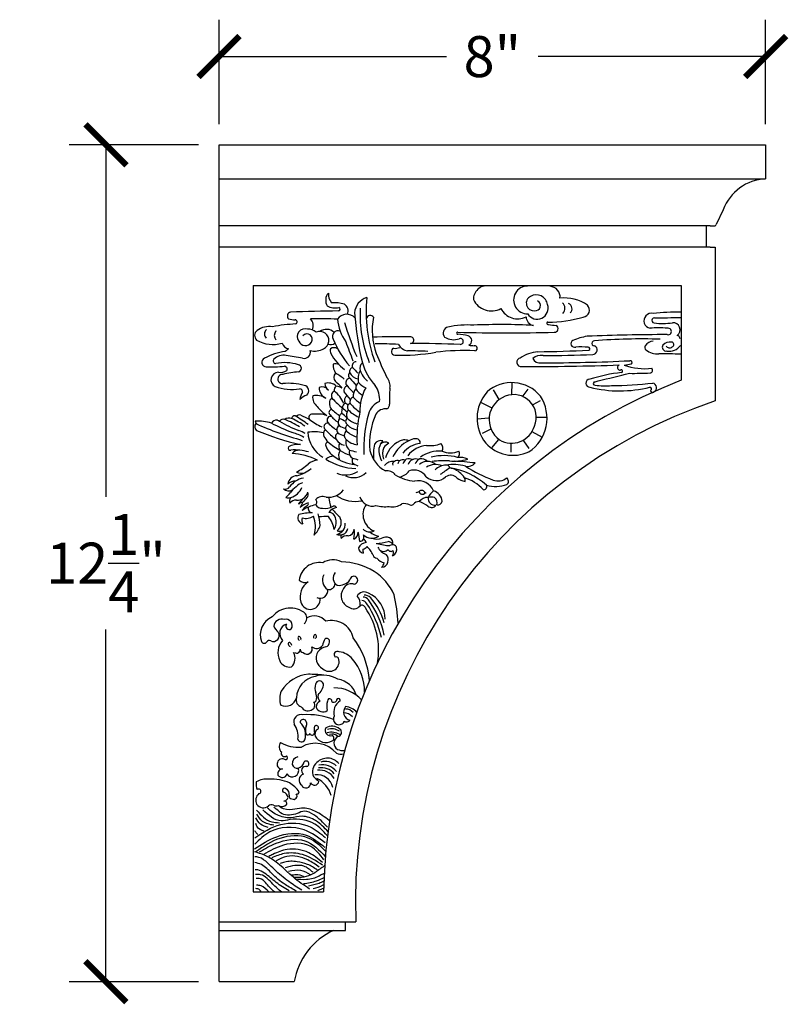
# Model space of a CAD drawing. Units: inches. Extents: x -0.4 to 20, y -0.8 to 24.5.
# Drawn here: x -0.4 to 10.8, y 10 to 24.4 of the extents above; entities that cross this region are included whole.
import ezdxf

# ---------------------------------------------------------------- set-up
doc = ezdxf.new("R2010")
doc.units = ezdxf.units.IN
doc.header["$MEASUREMENT"] = 0
doc.dimstyles.new('OWP Standard', dxfattribs={"dimscale": 3, "dimtxt": 0.2, "dimasz": 0.2, "dimexe": 0.18, "dimexo": 0.1, "dimgap": 0.09, "dimtad": 0, "dimtih": 1, "dimtoh": 1, "dimdec": 4, "dimzin": 0, "dimdsep": 46, "dimlunit": 5, "dimtxsty": 'Standard', "dimblk": 'ARCHTICK', "dimcen": 0.09, "dimadec": 0, "dimazin": 0, "dimtfac": 1, "dimtdec": 4, "dimtofl": 0, "dimtmove": 0, "dimatfit": 3, "dimfxl": 0.18, "dimtolj": 1, "dimtzin": 0, "dimarcsym": 0})

# ---------------------------------------------------------------- blocks, each defined once
blk = doc.blocks.new('_ArchTick')
at = {"color": 0, "const_width": 0.15}
blk.add_lwpolyline([(-0.5, -0.5), (0.5, 0.5)], dxfattribs=at)
blk = doc.blocks.new('*D5')
at = {"color": 0, "lineweight": -2, "transparency": 16777216}
for p, q in [((2.512, 22.836), (2.512, 24.366)), ((10.512, 22.836), (10.512, 24.366)), ((2.512, 23.826), (5.842, 23.826)), ((10.512, 23.826), (7.182, 23.826))]:
    blk.add_line(p, q, dxfattribs=at)
at = {"layer": 'Defpoints', "color": 0, "transparency": 16777216}
for p in [(10.512, 23.826), (2.512, 22.536), (10.512, 22.536)]:
    blk.add_point(p, dxfattribs=at)
at = {"color": 0, "lineweight": -2, "transparency": 16777216, "xscale": 0.6000000000000001, "yscale": 0.6000000000000001, "zscale": 0.6000000000000001, "rotation": 180}
blk.add_blockref('_ArchTick', (2.512, 23.826), dxfattribs=at)
at = {"color": 0, "lineweight": -2, "transparency": 16777216, "xscale": 0.6000000000000001, "yscale": 0.6000000000000001, "zscale": 0.6000000000000001}
blk.add_blockref('_ArchTick', (10.512, 23.826), dxfattribs=at)
at = {"color": 0, "transparency": 16777216, "insert": (6.512, 23.826), "char_height": 0.6, "attachment_point": 5}
blk.add_mtext('\\A1;8"', dxfattribs=at)
blk = doc.blocks.new('*D6')
at = {"color": 0, "lineweight": -2, "transparency": 16777216}
for p, q in [((2.212, 22.536), (0.317, 22.536)), ((0.857, 22.536), (0.857, 17.381)), ((0.857, 10.286), (0.857, 15.441)), ((2.212, 10.286), (0.317, 10.286))]:
    blk.add_line(p, q, dxfattribs=at)
at = {"layer": 'Defpoints', "color": 0, "transparency": 16777216}
for p in [(2.512, 22.536), (0.857, 10.286), (2.512, 10.286)]:
    blk.add_point(p, dxfattribs=at)
at = {"color": 0, "lineweight": -2, "transparency": 16777216, "xscale": 0.6000000000000001, "yscale": 0.6000000000000001, "zscale": 0.6000000000000001}
for p, rotation in [((0.857, 22.536), 90), ((0.857, 10.286), 270)]:
    blk.add_blockref('_ArchTick', p, dxfattribs=dict(at, rotation=rotation))
at = {"color": 0, "transparency": 16777216, "insert": (0.857, 16.411), "char_height": 0.6, "attachment_point": 5}
blk.add_mtext('\\A1;12{\\H1.000000x;\\S1/4;}"', dxfattribs=at)

msp = doc.modelspace()

# ---------------------------------------------------------------- linework, layer by layer
for p, q in [((2.51235, 10.28649), (2.51235, 22.53649)), ((2.51235, 22.53649), (9.06332, 22.53649)), ((2.51235, 22.53649), (10.51235, 22.53649)), ((10.51235, 22.53649), (10.51235, 22.03649)), ((2.51235, 22.03649), (10.51235, 22.03649)), ((9.89138, 21.58458), (9.78629, 21.36631)), ((9.69985, 21.34899), (2.51235, 21.34899)), ((9.64887, 21.03649), (9.64887, 21.34899)), ((9.69985, 21.34899), (9.77387, 21.34899)), ((9.69985, 21.03649), (2.51235, 21.03649)), ((9.69985, 21.03649), (9.77387, 21.03649)), ((9.77387, 21.03649), (9.77387, 18.78649)), ((3.01235, 20.47399), (3.01235, 11.59899)), ((3.01235, 20.47399), (9.27387, 20.47399)), ((9.27387, 20.47399), (9.27387, 19.08765)), ((6.79877, 18.88575), (6.8033, 19.04406)), ((6.61319, 18.80886), (6.52719, 18.94907)), ((6.96172, 18.85861), (7.03867, 18.95812)), ((6.50003, 18.68673), (6.34614, 18.76363)), ((7.11109, 18.73196), (7.2152, 18.79076)), ((6.45477, 18.53295), (6.29635, 18.51938)), ((7.15435, 18.54925), (7.31248, 18.54925)), ((6.48193, 18.36559), (6.36424, 18.30679)), ((7.09023, 18.33988), (7.24272, 18.25706)), ((6.59961, 18.21633), (6.50456, 18.10325)), ((6.78519, 18.16658), (6.78519, 18.03541)), ((6.96625, 18.20276), (7.04772, 18.08968)), ((3.01235, 11.59899), (4.04143, 11.59899)), ((2.51235, 11.16149), (4.51235, 11.16149)), ((4.36235, 11.03649), (4.36235, 11.16149)), ((2.51235, 11.03649), (4.36235, 11.03649)), ((2.51235, 10.28649), (3.61235, 10.28649))]:
    msp.add_line(p, q)
for centre, radius, start, end in [((10.54721, 21.33599), 0.70137, 92.849488, 159.240582), ((9.75616, 21.37481), 0.03131, 304.451955, 344.251368), ((6.43255, 20.2748), 0.19755, 84.028089, 181.790954), ((7.02635, 20.26372), 0.20263, 89.97284, 270.930054), ((4.23693, 20.25824), 0.16443, 139.394411, 210.110489), ((4.30085, 20.34864), 0.18949, 174.965946, 221.98176), ((7.15468, 20.17153), 0.16721, 8.113939, 119.969544), ((7.34887, 20.30904), 0.15441, 353.235203, 86.416298), ((4.2124, 20.40595), 0.25855, 242.917534, 282.126967), ((4.19896, 19.65875), 0.56448, 74.736082, 93.957812), ((4.28064, 20.10393), 0.11983, 335.606048, 56.045969), ((4.7479, 20.05747), 0.25281, 106.922923, 175.932607), ((6.86013, 20.09378), 2.19547, 174.62777, 199.557174), ((6.49876, 20.39631), 0.29295, 205.839708, 298.508124), ((7.12086, 20.21667), 0.11142, 116.498581, 275.643209), ((7.16796, 20.14323), 0.16085, 210.693861, 18.825214), ((7.14122, 20.18086), 0.07566, 262.863443, 64.887889), ((7.55954, 19.67302), 0.62049, 56.218815, 95.30067), ((7.47059, 20.14045), 0.10396, 315.639757, 50.205847), ((7.59925, 20.13626), 0.07988, 308.785821, 69.305857), ((7.82922, 20.11655), 0.10433, 278.072141, 43.787115), ((3.57087, 20.02761), 0.05893, 102.622485, 224.915103), ((5.70387, -47.32317), 67.44243, 91.2264149, 91.8233475), ((4.38115, 19.89155), 0.16312, 42.574417, 145.845977), ((4.26002, 20.12894), 0.02514, 270.82544, 74.552521), ((8.67999, 20.35412), 4.19354, 183.810906, 193.934939), ((6.44451, 20.04838), 1.86899, 177.099942, 201.95539), ((4.72512, 19.97801), 0.05951, 33.835508, 167.300675), ((6.88152, 20.25689), 0.27008, 205.908271, 297.483527), ((8.84108, 19.95759), 0.11076, 76.875001, 259.126651), ((9.23602, 16.86289), 3.22384, 89.377655, 96.586646), ((3.73834, 17.62866), 2.28569, 92.532799, 101.180715), ((3.6237, 20.33387), 0.36049, 254.791632, 270.446749), ((3.62304, 19.94118), 0.03239, 296.18508, 83.844919), ((3.93398, -10.46533), 30.45144, 89.410808, 90.157774), ((3.7622, 19.89041), 0.12988, 331.037842, 47.389908), ((4.91203, 20.03713), 0.66805, 184.63681, 215.345319), ((9.13563, 21.34408), 4.98864, 196.405778, 202.500031), ((5.69952, 19.81202), 0.94616, 167.850515, 200.594466), ((6.16531, 18.34423), 1.55313, 87.162696, 101.281237), ((6.62782, 10.70166), 9.20188, 86.964091, 92.401787), ((7.13676, 20.01945), 0.13062, 180.947108, 260.484525), ((7.32735, 19.92174), 0.01815, 92.36966, 293.856569), ((7.34294, 21.68435), 1.74455, 269.463071, 286.686686), ((7.46634, 20.48849), 0.59802, 257.282488, 268.201332), ((7.42107, 19.84442), 0.05338, 265.175869, 60.237873), ((8.88357, 19.96428), 0.0372, 86.195738, 267.555494), ((9.00805, 20.94014), 1.02084, 262.906016, 277.845635), ((8.56178, 49.34347), 29.34387, 270.633137, 271.382667), ((9.15951, 19.8289), 0.10068, 304.043969, 96.907421), ((3.12242, 19.7441), 0.09006, 126.169296, 228.286285), ((3.2468, 19.57455), 0.30034, 80.738353, 126.234537), ((3.26463, 19.76708), 0.08757, 132.30604, 226.278319), ((3.42876, 19.7459), 0.10759, 142.568548, 218.79654), ((3.77025, 19.72924), 0.1138, 70.146741, 216.724042), ((3.80113, 19.68993), 0.07671, 325.770183, 141.76126), ((3.82291, 19.68309), 0.15382, 44.527069, 95.226809), ((3.98769, 19.67069), 0.1323, 294.147204, 114.623883), ((4.0828, 19.67372), 0.16048, 45.03544, 126.342088), ((4.25711, 19.72874), 0.08447, 71.27177, 207.284882), ((5.88469, 19.77839), 0.09194, 104.620006, 219.079489), ((6.00413, 19.77767), 0.01491, 69.981828, 281.708854), ((5.92973, 18.74252), 1.02348, 77.129903, 85.66107), ((6.72149, 46.71182), 26.92956, 268.484428, 271.479056), ((9.1522, -12.13412), 31.89101, 90.14496, 92.252171), ((8.94585, 18.9239), 0.93342, 82.262911, 97.737089), ((9.08456, 19.8028), 0.04783, 254.163834, 105.836166), ((9.20715, 19.69126), 0.05492, 1.887052, 80.853377), ((3.30107, 20.08552), 0.47319, 239.723822, 286.46351), ((3.54921, 19.66354), 0.11839, 195.589433, 260.170097), ((3.77519, 19.69767), 0.10284, 200.776367, 330.335207), ((4.14638, 19.70092), 0.09146, 245.763934, 311.698335), ((5.50476, 20.23636), 1.43111, 202.442807, 220.78694), ((26.4101, 27.72883), 23.47658, 200.12654, 200.844368), ((5.10993, 11.05562), 8.66992, 88.601509, 92.323917), ((4.83947, 12.80143), 6.81908, 87.494626, 90.372722), ((5.29661, 19.69893), 0.18033, 208.102818, 261.951626), ((5.31693, 19.67586), 0.04732, 260.165997, 84.431043), ((4.5067, -38.95072), 58.58486, 88.4988261, 89.2075683), ((5.94859, 19.942), 0.2596, 238.59488, 287.994945), ((6.04484, 19.65608), 0.04218, 265.420733, 112.353067), ((6.13525, 19.66856), 0.07516, 297.448056, 72.623032), ((6.55692, 22.69923), 3.12146, 262.877612, 264.309844), ((7.71414, 19.62387), 0.05268, 115.402971, 290.407455), ((8.06271, 18.78943), 0.95694, 99.853003, 112.822079), ((8.00542, 19.62895), 0.03702, 88.273634, 275.098204), ((8.69353, 10.93573), 8.75721, 88.191907, 94.499427), ((8.86729, 19.52121), 0.13718, 89.61728, 148.683073), ((9.05747, 19.574), 0.058, 149.69914, 278.692979), ((9.11961, 19.48452), 0.16337, 84.319028, 133.383054), ((9.13382, 19.61158), 0.03557, 287.205771, 86.837073), ((3.57488, 18.69603), 0.8174, 96.57204, 119.179119), ((3.70355, 19.28389), 0.31566, 123.572467, 134.750332), ((3.75943, 19.49804), 0.09015, 252.70841, 16.199372), ((3.91026, 19.78262), 0.26727, 256.087512, 299.485634), ((4.23411, 19.52532), 0.09624, 165.210699, 209.049386), ((4.19546, 19.46075), 0.10443, 59.389676, 121.398268), ((4.72748, 19.77075), 0.6472, 206.835433, 234.043697), ((8.46637, 20.8963), 3.91781, 201.204929, 206.780937), ((5.08679, 19.50798), 0.0523, 113.210971, 266.964265), ((5.083, 19.76037), 0.20501, 265.294036, 291.345509), ((5.16989, 22.51044), 3.0559, 268.389845, 279.684802), ((4.9107, 2.58021), 16.94401, 87.776812, 88.780332), ((6.09627, 16.21587), 3.30802, 87.229934, 97.159759), ((6.25407, 19.55686), 0.0369, 273.22586, 100.361655), ((7.22955, 18.95574), 0.55226, 95.488821, 123.929695), ((6.51318, 56.49305), 36.99353, 271.027749, 272.187668), ((7.2519, 37.01005), 17.55922, 270.007369, 272.385024), ((7.79954, 18.3356), 1.24071, 84.703078, 93.097342), ((7.91881, 19.54852), 0.02298, 286.460649, 101.880353), ((7.98249, 19.53178), 0.06574, 270.110171, 66.494832), ((8.80131, 19.57003), 0.05593, 156.298936, 222.845383), ((8.92346, 19.7382), 0.26294, 231.647733, 275.506157), ((8.76852, 3.20329), 16.27418, 88.249175, 89.365678), ((9.10544, 19.62204), 0.05906, 212.354661, 311.203501), ((9.10202, 19.71121), 0.19781, 259.578754, 325.059204), ((3.20324, 19.35053), 0.06499, 114.434027, 270.483225), ((3.34248, 19.37096), 0.03744, 139.070912, 264.560129), ((3.45471, 19.25933), 0.19566, 78.557488, 135.902214), ((3.47144, 18.67873), 0.66753, 72.438271, 101.138482), ((0.9599, 3.22159), 16.42609, 80.281917, 81.127038), ((3.66316, 19.26217), 0.05386, 284.860816, 79.633918), ((4.39394, 19.30802), 0.2109, 176.029064, 212.66148), ((4.21958, 19.23914), 0.09092, 59.872318, 113.342259), ((4.51902, 19.30001), 0.05809, 89.311178, 205.374721), ((4.68001, 19.26316), 0.1072, 130.868811, 197.609465), ((5.44256, 19.59272), 0.86898, 196.615835, 222.039197), ((6.93274, 19.35202), 0.063, 100.474253, 278.515716), ((7.09346, 54.76099), 35.4716, 269.755462, 272.063031), ((7.23236, 19.24535), 0.20663, 83.944769, 128.362293), ((7.20318, 19.44991), 0.10781, 203.240723, 283.59859), ((7.34687, 42.65428), 23.30946, 269.709087, 272.894783), ((8.38183, 19.27597), 0.03817, 107.418532, 289.476026), ((8.38585, 19.94433), 0.6367, 275.028963, 284.626398), ((8.53141, 19.3495), 0.02613, 305.621165, 106.354771), ((3.28064, 21.07249), 1.7886, 267.537289, 275.974177), ((3.37898, 19.09699), 0.10788, 88.685284, 246.239763), ((3.43997, 19.10783), 0.06754, 84.774076, 274.65121), ((3.40855, 19.37067), 0.16802, 260.722092, 304.582896), ((3.7537, 17.92575), 1.28664, 93.418565, 103.830863), ((3.46672, 19.25169), 0.04192, 332.513626, 89.892694), ((4.28444, 19.13122), 0.09272, 137.216794, 222.857284), ((2.73387, 16.88173), 2.74689, 54.073136, 57.336096), ((4.45819, 19.15973), 0.05224, 130.574444, 233.920221), ((4.48246, 19.21653), 0.06071, 105.214588, 196.384934), ((4.5709, 19.26907), 0.16239, 205.40293, 261.936252), ((6.09266, 20.724), 2.17797, 221.701035, 224.644639), ((4.8153, 19.10829), 0.26718, 152.722984, 191.563722), ((4.90312, 19.34271), 0.34402, 198.996444, 231.026125), ((8.65793, 16.86191), 2.35364, 96.263549, 107.821932), ((5.09874, 32.56249), 13.8029, 282.392331, 284.348618), ((8.39958, 19.22104), 0.0196, 274.58182, 104.858186), ((8.74394, 20.14623), 0.88911, 250.124317, 276.649886), ((8.58726, 23.7251), 4.53545, 269.142642, 272.958216), ((8.81749, 19.2357), 0.04019, 275.472041, 42.972176), ((3.52528, 18.11223), 0.93172, 75.453602, 94.915608), ((12.2498, 11.43601), 8.20998, 111.252361, 178.862542), ((4.17189, 19.03951), 0.11158, 178.96496, 238.290426), ((4.10986, 18.87069), 0.17787, 48.427646, 106.167681), ((3.7842, 18.52021), 0.69794, 40.462651, 51.73001), ((4.43841, 19.04669), 0.07167, 98.814938, 191.650034), ((5.18416, 19.66528), 1.03273, 217.807072, 227.243399), ((6.16611, 20.58936), 2.27802, 220.249012, 223.748985), ((4.60197, 18.98163), 0.08768, 123.524888, 192.997034), ((4.80193, 19.28877), 0.34128, 223.29697, 245.146416), ((4.82243, 19.00393), 0.19384, 350.695891, 40.963867), ((6.79592, 18.51146), 0.54281, 39.443466, 131.680382), ((7.93979, 19.04485), 0.0578, 92.193245, 271.759456), ((8.01221, 19.04106), 0.02379, 108.966676, 282.621509), ((7.88869, 19.53351), 0.484, 283.840875, 290.843795), ((8.205, 24.66971), 5.66042, 270.517012, 276.656465), ((8.84307, 18.97867), 0.07111, 296.361948, 75.284771), ((3.57646, 19.63931), 0.68484, 249.401198, 279.712993), ((3.68302, 18.91211), 0.05295, 359.217271, 80.242805), ((3.87126, 18.79914), 0.17579, 140.320807, 177.902645), ((3.74433, 18.93447), 0.08101, 310.02374, 79.352853), ((4.0155, 18.8656), 0.12567, 38.944097, 108.355918), ((4.15093, 18.98383), 0.17501, 179.659312, 244.906584), ((4.22694, 18.86424), 0.07041, 113.765819, 221.554247), ((4.26946, 18.94426), 0.07258, 124.940101, 192.398419), ((3.97619, 18.62026), 0.38023, 20.264346, 54.208062), ((4.09691, 18.49053), 0.52968, 65.661519, 75.683866), ((4.40765, 18.94021), 0.06886, 105.824569, 197.787819), ((3.26943, 17.96291), 1.43702, 35.843742, 41.716498), ((4.61662, 18.86322), 0.14056, 135.400839, 188.298676), ((4.70601, 19.06775), 0.21703, 209.186955, 244.630345), ((5.29103, 18.641), 0.71723, 151.874976, 181.40345), ((4.52483, 18.81), 0.33838, 354.190774, 36.402392), ((6.41464, 18.82235), 1.40895, 173.878785, 183.412885), ((6.86925, 18.53145), 0.58065, 138.412567, 218.488901), ((8.37611, 20.71338), 1.78061, 255.815938, 284.303318), ((8.16862, 19.92791), 0.92254, 260.566259, 275.439481), ((8.81807, 18.96278), 0.02527, 294.701133, 94.671829), ((8.8563, 18.93601), 0.02792, 172.171458, 311.064421), ((3.90925, 18.5928), 0.30154, 111.971985, 135.118145), ((4.06072, 18.84395), 0.17866, 175.174048, 231.217792), ((3.94044, 18.61576), 0.24998, 56.969249, 103.357045), ((4.28581, 18.7488), 0.15817, 168.772325, 201.946911), ((4.17142, 18.77678), 0.04085, 86.026987, 176.042105), ((5.24602, 19.83102), 1.47508, 223.399034, 231.120803), ((4.38105, 18.69413), 0.06196, 111.071529, 190.613584), ((4.42716, 18.79272), 0.07962, 118.090675, 210.803342), ((4.27924, 18.584), 0.18583, 49.218198, 64.66065), ((4.44701, 18.69119), 0.05723, 104.82067, 218.370604), ((4.50091, 18.7732), 0.07355, 108.530582, 201.270715), ((5.05658, 19.32182), 0.84889, 222.665451, 235.357022), ((4.82375, 19.13007), 0.4498, 219.670594, 237.522758), ((12.27186, 11.43496), 7.76434, 108.76738, 182.018483), ((4.95569, 18.53), 0.2632, 110.975945, 165.831119), ((4.93449, 18.73391), 0.07384, 298.952178, 3.544614), ((6.82843, 18.5136), 0.36357, 110.576922, 234.65919), ((6.82517, 18.54925), 0.32918, 336.443449, 112.226312), ((6.7264, 18.53237), 0.58632, 303.033567, 33.538922), ((3.87093, 18.54503), 0.04619, 81.803845, 218.257452), ((3.94107, 18.06236), 0.53219, 73.520667, 96.858799), ((4.40362, 19.05449), 0.57377, 217.56593, 237.109064), ((4.16807, 18.61792), 0.04679, 98.31608, 233.914542), ((4.50701, 18.98778), 0.47351, 219.01532, 240.916654), ((4.3285, 18.55026), 0.05683, 108.360382, 202.330724), ((4.40231, 18.63289), 0.0961, 148.764406, 197.366928), ((3.66769, 17.81248), 1.01988, 45.10526, 50.922224), ((4.94259, 19.34757), 0.91075, 226.886684, 232.277761), ((4.49203, 18.58355), 0.11525, 141.261286, 204.933136), ((4.76547, 19.01647), 0.51204, 224.799731, 245.838503), ((6.06796, 18.25764), 1.53807, 166.241663, 184.255288), ((6.41437, 18.09921), 1.78398, 163.883739, 183.195071), ((5.76913, 18.16113), 1.05461, 155.889666, 185.377919), ((4.95089, 18.49834), 0.17205, 83.545544, 147.044886), ((3.1114, 18.41004), 0.07698, 144.377331, 226.205199), ((3.07742, 17.82635), 0.66412, 72.45718, 93.117553), ((3.09859, 18.49525), 0.05758, 185.736897, 238.713837), ((5.05486, 22.93837), 4.91181, 245.894828, 254.36424), ((3.35927, 18.40933), 0.09589, 86.067192, 148.389608), ((6.55279, 25.45756), 7.72648, 244.91948, 247.444208), ((3.57999, 18.92042), 0.46738, 242.729579, 246.918911), ((3.45676, 18.43582), 0.08115, 78.628958, 137.678704), ((4.21789, 19.83837), 1.57833, 238.650773, 250.004964), ((3.5396, 18.40939), 0.1253, 73.640974, 122.234781), ((2.81463, 16.91828), 1.72739, 59.548884, 67.604454), ((3.61566, 18.52698), 0.04086, 74.427895, 176.294342), ((2.91911, 17.16793), 1.51137, 55.807787, 64.284706), ((2.29614, 16.32971), 2.60244, 54.223696, 59.253106), ((3.69416, 18.51607), 0.06517, 77.957394, 141.671691), ((4.95299, 20.9145), 2.64601, 241.926352, 244.998238), ((4.4285, 19.2935), 0.978, 232.612903, 245.104787), ((4.09955, 18.40792), 0.05137, 130.535703, 229.464297), ((4.09773, 18.42259), 0.03989, 64.266504, 142.324976), ((4.15174, 18.50343), 0.05927, 143.284214, 200.604072), ((4.41149, 18.70951), 0.38842, 215.750211, 242.861982), ((4.14178, 18.51544), 0.04426, 63.457411, 148.050745), ((4.57223, 18.92109), 0.55014, 218.303023, 234.847388), ((4.34623, 18.47129), 0.09074, 140.777212, 211.504852), ((3.78077, 17.43397), 1.20148, 60.909249, 65.661479), ((4.42869, 18.4862), 0.06381, 130.167709, 234.000497), ((4.59865, 18.73654), 0.2919, 223.674995, 256.397258), ((4.51869, 21.81588), 3.75694, 247.122294, 257.443053), ((3.38446, 17.61859), 0.73266, 59.991449, 73.785111), ((3.5085, 17.89622), 0.48932, 57.072748, 69.70781), ((3.90145, 17.64931), 0.68444, 78.235362, 97.676746), ((4.26771, 18.35569), 0.45855, 183.509694, 239.021338), ((4.1382, 18.30113), 0.0989, 136.754183, 201.7098), ((4.76951, 18.98718), 0.93648, 221.318113, 234.662257), ((4.28183, 18.26124), 0.066, 118.357804, 215.142834), ((4.30374, 18.36384), 0.06943, 120.164937, 219.893451), ((4.36863, 18.47851), 0.19825, 233.417289, 262.870311), ((4.47696, 18.77579), 0.40885, 239.403503, 253.951157), ((4.42195, 18.28179), 0.07792, 125.618178, 231.683137), ((4.42659, 18.38288), 0.06266, 124.408616, 217.033146), ((4.67548, 18.69018), 0.45651, 229.097193, 250.689741), ((4.54299, 18.5654), 0.2004, 220.753291, 267.330186), ((6.79512, 18.51361), 0.34538, 239.17168, 343.875681), ((4.83619, 18.79833), 0.95332, 214.050485, 220.049736), ((4.1092, 18.1444), 0.04061, 93.908706, 206.566282), ((5.07321, 19.40938), 1.56011, 231.707294, 239.729551), ((4.41028, 18.3461), 0.21994, 213.959714, 252.790415), ((4.35158, 18.1207), 0.08745, 146.009626, 222.185236), ((4.50207, 18.17712), 0.13561, 161.276147, 234.01645), ((4.57723, 18.43871), 0.29833, 226.963669, 261.692021), ((4.8838, 18.08969), 0.11611, 78.301654, 145.900483), ((5.07965, 18.05118), 0.22991, 138.544498, 181.113774), ((4.94773, 18.07912), 0.10388, 60.657515, 136.519431), ((5.14638, 17.92853), 0.2828, 121.496292, 142.1033), ((5.301, 17.86392), 0.36272, 104.367542, 166.023898), ((5.48366, 17.78415), 0.46248, 114.974329, 156.926749), ((5.50265, 17.78531), 0.38115, 96.864479, 141.815992), ((5.22543, 18.05151), 0.16441, 67.482138, 95.037847), ((5.4231, 17.93688), 0.29862, 97.205074, 116.813038), ((5.39349, 18.16974), 0.06388, 354.599097, 97.055832), ((5.59553, 18.58584), 0.4544, 264.305385, 291.075863), ((5.70164, 18.09681), 0.08666, 328.888554, 48.616048), ((6.81768, 18.53177), 0.54145, 221.913984, 294.943176), ((3.5539, 18.09544), 0.03049, 144.90253, 288.876584), ((3.67339, 17.85119), 0.29898, 84.529008, 118.885379), ((3.61853, 17.36812), 0.70061, 73.087359, 94.483012), ((3.68781, 17.91668), 0.14808, 87.460145, 136.530202), ((3.48901, 16.9011), 1.12118, 65.48773, 85.327468), ((4.36326, 18.23829), 0.31125, 201.100035, 237.168115), ((4.40644, 17.9812), 0.14437, 145.977486, 203.041089), ((4.50126, 18.33393), 0.34635, 231.738826, 257.043451), ((4.52628, 18.03365), 0.10923, 162.009759, 237.873155), ((4.88651, 19.61707), 1.61769, 253.327483, 256.975584), ((5.16292, 18.16404), 0.45527, 192.914172, 241.73324), ((5.34165, 18.01531), 0.57128, 165.869101, 189.55905), ((5.1969, 18.07767), 0.3485, 185.09544, 208.782381), ((5.1322, 18.01548), 0.22627, 157.453943, 201.197006), ((5.58359, 17.74228), 0.3928, 94.840679, 141.9355), ((5.74518, 17.54878), 0.50418, 86.514101, 124.407486), ((5.90329, 18.35707), 0.33059, 247.324112, 291.374707), ((5.96155, 18.01599), 0.07054, 307.369811, 28.101842), ((3.98175, 17.67416), 0.24861, 96.368314, 131.456994), ((4.20101, 17.7658), 0.21106, 91.764252, 126.43616), ((4.54799, 18.66323), 0.86749, 237.010349, 267.612537), ((4.55751, 18.44195), 0.59007, 232.034302, 264.56128), ((4.524, 17.90757), 0.06513, 148.969222, 204.546854), ((4.62122, 18.06329), 0.2406, 229.435573, 250.928747), ((4.46519, 17.77463), 0.16654, 59.592826, 88.964613), ((5.05755, 17.74827), 0.15337, 82.099367, 143.025658), ((5.09425, 17.86031), 0.04282, 111.381981, 198.729777), ((5.12443, 17.83431), 0.08023, 67.618523, 124.803919), ((5.18501, 17.86333), 0.05424, 123.626509, 178.56558), ((5.20541, 17.82736), 0.09553, 71.75678, 121.864527), ((5.33026, 17.82403), 0.13365, 126.124611, 163.002486), ((5.28965, 17.81765), 0.12055, 64.218451, 108.465765), ((5.39109, 17.82147), 0.11562, 67.250207, 162.913577), ((5.50954, 17.80861), 0.1404, 114.548493, 156.938346), ((5.56253, 17.72361), 0.17662, 48.084574, 131.933048), ((5.47415, 17.81738), 0.12114, 43.151884, 100.917741), ((5.80104, 17.16235), 0.82309, 75.698169, 102.78093), ((5.79478, 16.33287), 1.57671, 86.795633, 95.99673), ((5.95228, 18.56599), 0.66251, 263.989798, 287.527276), ((5.81321, 14.40957), 3.49667, 82.653195, 87.720624), ((6.02508, 17.64299), 0.31761, 66.485559, 93.739489), ((6.15254, 17.96851), 0.14107, 255.519712, 319.838376), ((3.09822, 18.74194), 1.13747, 298.768113, 309.201337), ((3.72308, 17.91484), 0.18678, 245.509194, 281.724443), ((3.52813, 18.19503), 0.51834, 283.877743, 309.52259), ((4.36536, 18.03962), 0.33789, 247.206001, 301.64598), ((4.47755, 17.94207), 0.27853, 246.246095, 312.415491), ((4.97096, 17.61538), 0.14956, 35.861731, 99.097569), ((5.10268, 17.90698), 0.24146, 281.83703, 322.783864), ((5.36701, 17.56479), 0.20896, 32.191808, 110.16405), ((5.68052, 17.59871), 0.25633, 68.098615, 120.904943), ((5.8409, 17.60784), 0.2377, 91.172336, 134.129082), ((7.7271, 14.95279), 3.39197, 122.782648, 125.6913), ((5.94568, 17.19623), 0.65845, 74.894663, 99.585016), ((5.83987, 17.79389), 0.05174, 11.860017, 94.242934), ((5.72912, 16.768), 1.04901, 48.316057, 81.150204), ((5.84513, 17.51323), 0.2948, 39.980846, 81.146056), ((7.25757, 19.59949), 2.10347, 237.172741, 249.604795), ((3.66126, 17.54675), 0.14534, 93.472382, 171.034193), ((3.62876, 17.44668), 0.16551, 88.603072, 132.145728), ((3.79634, 17.35496), 0.30478, 99.522577, 145.382663), ((3.76791, 17.43131), 0.15852, 101.859351, 142.353674), ((5.41732, 18.23477), 0.6233, 238.556764, 265.977685), ((5.42376, 17.36729), 0.25078, 23.836888, 101.538657), ((5.68824, 17.83541), 0.215, 227.810979, 310.801115), ((5.9047, 17.57434), 0.12425, 42.00999, 127.694109), ((6.16746, 17.89172), 0.28967, 233.956843, 259.28575), ((6.00968, 17.61805), 0.1045, 353.986575, 54.053463), ((5.94953, 17.11667), 0.56573, 41.019227, 74.035418), ((6.59694, 17.81273), 0.19852, 248.605935, 309.507573), ((6.68435, 17.60955), 0.06335, 311.686848, 52.134148), ((3.48418, 17.56667), 0.07245, 244.75235, 327.842119), ((3.53111, 17.57755), 0.10908, 224.4722, 305.248835), ((-19.00333, 37.86618), 30.43066, 317.660548, 317.839094), ((3.83381, 17.2456), 0.34127, 124.116717, 145.139327), ((3.47805, 17.62293), 0.26689, 288.920043, 337.446769), ((3.66048, 17.48644), 0.15331, 264.850777, 346.022478), ((3.75341, 17.41672), 0.06471, 313.87565, 30.346964), ((4.11502, 17.6537), 0.27663, 262.302436, 322.554145), ((5.40845, 17.4882), 0.04113, 248.130018, 321.091622), ((5.47694, 17.42279), 0.05383, 35.622615, 132.673691), ((5.4872, 17.46605), 0.04689, 184.508996, 331.474681), ((5.53705, 17.45809), 0.01682, 193.554877, 284.553824), ((5.8192, 17.25152), 0.27334, 127.407783, 153.607044), ((5.60699, 17.3016), 0.17331, 5.583123, 74.554455), ((6.3865, 17.53164), 0.04483, 256.935751, 26.185372), ((6.5597, 18.0255), 0.49237, 254.332406, 289.799742), ((3.52731, 17.58225), 0.21504, 260.015848, 279.984152), ((3.61163, 17.31971), 0.0692, 132.823124, 203.937601), ((3.63785, 17.21858), 0.11551, 85.59905, 140.768459), ((4.07749, 16.99942), 0.48866, 132.181106, 145.5945), ((3.75, 17.18782), 0.11585, 94.817077, 130.785698), ((4.05391, 17.08962), 0.37949, 132.350971, 159.126829), ((3.89325, 17.30542), 0.05095, 310.673009, 48.055276), ((4.03366, 17.23247), 0.15361, 73.236702, 133.816368), ((5.10285, 17.53893), 1.001, 189.305953, 197.964043), ((4.5083, 17.82126), 0.50594, 236.219704, 280.72038), ((4.75498, 17.43596), 0.18916, 196.852926, 286.637184), ((5.43747, 17.20881), 0.10429, 87.984603, 144.133768), ((5.56461, 17.21676), 0.15657, 86.435491, 142.056381), ((5.28347, 16.8803), 0.46056, 52.093566, 69.980427), ((5.67127, 17.35595), 0.09841, 170.010646, 277.652514), ((5.61908, 17.15551), 0.22207, 77.358353, 101.62123), ((5.61355, 17.29737), 0.09235, 338.809734, 54.116492), ((5.71125, 17.33273), 0.06971, 260.428598, 348.186553), ((3.90258, 16.23621), 0.91455, 91.66215, 103.9574), ((3.887, 17.03429), 0.26744, 105.536643, 134.565014), ((4.04717, 16.72089), 0.55908, 102.469184, 124.759495), ((3.89251, 17.08501), 0.1897, 118.522795, 149.879429), ((3.7927, 17.27714), 0.02708, 289.915013, 33.190755), ((3.87281, 17.20656), 0.05628, 151.802563, 273.299973), ((4.01181, 17.31308), 0.0971, 208.476712, 277.742716), ((4.06709, 17.41843), 0.20594, 258.176079, 303.806135), ((4.28363, 17.02126), 0.2123, 103.666895, 141.80311), ((4.12433, 17.05895), 0.09389, 10.605936, 94.604099), ((5.13411, 18.03129), 1.274, 220.73978, 227.780745), ((4.19093, 17.19382), 0.05429, 38.410629, 99.824084), ((4.87486, 17.12186), 0.25614, 144.845173, 248.660331), ((4.94741, 17.81002), 0.57226, 256.017517, 275.475139), ((5.04769, 17.50085), 0.26444, 260.053975, 302.352551), ((5.23023, 17.12494), 0.15793, 61.912312, 105.056659), ((5.32262, 17.31995), 0.05852, 252.054407, 301.233132), ((5.62237, 17.32901), 0.10203, 236.746752, 278.631438), ((5.63748, 17.27958), 0.05145, 270.230778, 335.708803), ((3.75282, 17.07275), 0.08729, 144.2406, 259.664747), ((3.8105, 17.03651), 0.08855, 156.072045, 214.094404), ((3.78253, 17.25959), 0.19452, 254.197241, 305.353885), ((3.44941, 16.9436), 0.47263, 345.26342, 19.446561), ((3.19982, 16.91985), 0.79352, 3.193657, 15.744306), ((4.08534, 15.59731), 1.49631, 88.907143, 94.229296), ((3.78296, 16.82999), 0.42292, 9.971795, 38.514365), ((3.9846, 17.01184), 0.24078, 333.18446, 15.511034), ((4.14292, 17.00736), 0.15723, 307.891687, 30.764232), ((3.65873, 17.07054), 0.34997, 315.068582, 342.286791), ((4.20156, 16.98839), 0.15906, 282.103767, 2.428903), ((4.27131, 17.0242), 0.14446, 257.276461, 292.827325), ((4.29024, 16.93174), 0.10587, 289.100763, 352.820348), ((4.38322, 16.91759), 0.10812, 278.806878, 356.519827), ((3.8752, 16.86272), 0.61782, 350.837903, 4.484093), ((4.44341, 16.85895), 0.1034, 293.808869, 3.979837), ((4.07408, 16.70689), 0.49859, 2.493225, 18.624941), ((4.71995, 17.00739), 0.1386, 224.305112, 296.433337), ((4.89562, 17.07151), 0.26824, 229.087442, 259.867272), ((4.28145, 16.95229), 0.12817, 248.707175, 289.807069), ((4.3288, 16.79525), 0.03666, 96.136925, 216.728473), ((4.38336, 16.7015), 0.11048, 81.454734, 139.442965), ((4.56449, 16.79683), 0.06869, 276.442867, 24.806546), ((4.60059, 16.69982), 0.06763, 11.390749, 69.441305), ((4.74838, 16.94745), 0.17207, 225.058478, 305.550828), ((4.82358, 17.02926), 0.26479, 253.502288, 286.065739), ((4.77335, 17.4989), 0.79892, 272.927771, 285.507126), ((4.9569, 16.67774), 0.11414, 64.443806, 121.739886), ((4.97145, 16.62408), 0.10612, 36.86211, 81.605635), ((4.97714, 16.70501), 0.08108, 347.705404, 69.038841), ((4.68055, 16.56983), 0.14399, 95.444357, 153.236215), ((4.6412, 16.64651), 0.08999, 187.558723, 257.900863), ((4.80088, 16.60597), 0.18474, 176.545874, 194.883348), ((4.60791, 16.69884), 0.08218, 275.976848, 329.346998), ((4.3586, 16.34228), 0.44879, 24.452891, 44.516951), ((5.04451, 17.41522), 0.7473, 252.751744, 267.623817), ((5.03365, 16.75298), 0.22557, 208.020872, 250.641263), ((4.92124, 16.6775), 0.09348, 233.754018, 314.656826), ((5.0276, 16.62874), 0.04436, 203.566827, 315.632293), ((5.05158, 16.61265), 0.06763, 28.522247, 124.242569), ((5.00613, 16.6177), 0.10835, 295.004074, 14.562093), ((4.99287, 16.56453), 0.07426, 322.671303, 26.542445), ((4.17701, 16.18792), 0.27155, 62.393656, 122.953375), ((4.82235, 16.5424), 0.05704, 194.568325, 269.013193), ((4.98723, 16.62104), 0.21428, 219.282007, 254.32754), ((4.86656, 16.45973), 0.12245, 343.546707, 41.060903), ((3.97692, 16.12826), 0.29226, 79.676745, 173.198469), ((4.30346, 15.53337), 0.89519, 57.767909, 90.03968), ((4.37567, 15.64789), 0.7598, 23.221644, 57.767909), ((4.89444, 16.44233), 0.0912, 266.876428, 349.081237), ((4.80636, 16.44774), 0.12734, 310.742535, 344.970463), ((3.77014, 16.24189), 0.1149, 223.45002, 294.212521), ((4.18999, 16.16522), 0.16417, 152.181215, 237.191668), ((4.31116, 16.19488), 0.12832, 141.335751, 236.931969), ((4.26614, 16.2905), 0.20469, 262.986405, 322.405198), ((4.48495, 16.16239), 0.05672, 257.682088, 176.726801), ((3.9594, 15.91797), 0.26119, 122.970328, 197.195917), ((3.99079, 16.00812), 0.11189, 244.447788, 9.84168), ((4.12056, 16.11482), 0.08973, 257.433459, 0.48134), ((4.47563, 15.93344), 0.17681, 143.663213, 248.249246), ((4.44529, 15.98675), 0.12334, 77.088102, 155.343272), ((3.84823, 15.87918), 0.14358, 195.525738, 6.818414), ((4.63601, 15.87193), 0.11808, 57.453238, 152.217395), ((4.43566, 15.82014), 0.14355, 347.011502, 48.090243), ((4.59949, 15.77642), 0.08695, 28.247907, 87.686289), ((4.62287, 15.82618), 0.08854, 31.919129, 92.190341), ((4.64423, 15.82252), 0.12066, 43.667176, 94.542182), ((3.70935, 15.12372), 1.24052, 10.870271, 37.156874), ((4.53611, 15.59939), 0.40638, 358.849551, 66.287659), ((4.03651, 15.29263), 0.92685, 15.398309, 41.42204), ((2.51343, 15.35871), 2.62731, 3.797438, 12.94951), ((3.556, 15.41603), 0.33862, 48.930078, 141.801384), ((4.48462, 15.85127), 0.11084, 227.759778, 325.115202), ((4.60322, 15.74395), 0.05193, 15.269529, 122.215895), ((3.75643, 15.13562), 1.09146, 350.582412, 34.741998), ((3.39494, 14.97201), 1.53503, 13.315874, 33.425096), ((3.40275, 15.36183), 0.28675, 113.180475, 199.807212), ((3.429, 15.47498), 0.11785, 71.166674, 173.491119), ((3.49347, 15.50053), 0.08996, 326.72991, 107.084626), ((3.68195, 15.60881), 0.11499, 312.813744, 32.926103), ((3.90797, 15.42359), 0.21596, 39.576359, 120.941057), ((4.15876, 15.24853), 0.32382, 12.841063, 105.095838), ((3.56856, 15.61347), 0.28553, 205.992209, 228.450605), ((3.54574, 15.38039), 0.14626, 109.05634, 224.624466), ((3.53673, 15.48846), 0.04911, 142.0928, 310.595217), ((3.24521, 15.23726), 0.04192, 56.740507, 151.885292), ((3.30354, 15.35359), 0.08863, 246.499732, 31.413091), ((3.63621, 15.10154), 0.26243, 137.852506, 206.72054), ((3.71043, 15.31711), 0.04317, 176.007541, 235.532413), ((3.68596, 15.31965), 0.0186, 57.6884, 178.542502), ((3.66957, 15.30157), 0.04285, 340.970378, 52.076432), ((3.93788, 15.33169), 0.04317, 143.321454, 202.846325), ((3.91865, 15.34704), 0.0186, 25.002312, 145.856415), ((3.8951, 15.34068), 0.04285, 308.284291, 19.390345), ((4.33643, 15.14223), 0.31747, 150.241703, 168.089264), ((4.08802, 15.26931), 0.04086, 342.490695, 131.73622), ((3.53091, 14.60146), 1.18632, 4.444262, 37.308661), ((3.17281, 15.28259), 0.04369, 204.231572, 324.163232), ((3.54321, 15.23006), 0.0186, 73.514188, 194.36829), ((3.56744, 15.2343), 0.04317, 191.833329, 251.358201), ((3.53238, 15.2082), 0.04285, 356.796166, 67.90222), ((3.64693, 15.14749), 0.05305, 237.046313, 2.648828), ((3.74464, 15.14994), 0.04471, 176.046882, 268.26915), ((3.80068, 15.15596), 0.07659, 221.465632, 24.980862), ((3.93991, 15.26233), 0.10176, 226.679011, 327.56092), ((4.10939, 14.99398), 0.19327, 99.82962, 141.176397), ((4.05471, 15.25346), 0.07237, 287.434884, 2.817701), ((3.45616, 15.01704), 0.16882, 313.052472, 30.149862), ((4.10878, 15.02382), 0.17559, 148.659997, 243.152126), ((4.12742, 14.97073), 0.14254, 226.60252, 20.175429), ((4.24615, 15.07191), 0.0494, 59.314429, 223.41497), ((4.22259, 14.99185), 0.04773, 35.986868, 104.965589), ((4.23042, 14.81169), 0.30545, 39.962518, 82.298976), ((3.90323, 14.52716), 0.73903, 359.671026, 40.57778), ((3.53973, 15.03887), 0.14861, 201.860816, 282.307911), ((3.85807, 14.27949), 0.50645, 94.333489, 149.115334), ((3.97573, 14.42976), 0.32975, 100.22277, 178.264817), ((3.83424, 13.08359), 1.70096, 83.125617, 90.486332), ((4.03783, 14.36013), 0.41219, 58.932582, 107.015201), ((4.19732, 14.37594), 0.34143, 16.932848, 81.032516), ((4.09633, 14.58699), 0.18077, 162.967651, 202.403786), ((3.98307, 14.62571), 0.06126, 17.124751, 166.567827), ((3.8121, 14.65888), 0.23001, 311.165001, 356.225896), ((4.19426, 14.04117), 0.54519, 42.392671, 90), ((3.67886, 14.42705), 0.27907, 156.246749, 200.055413), ((3.48287, 14.48829), 0.17032, 247.14247, 343.440576), ((3.73862, 14.40565), 0.09858, 159.765172, 256.266138), ((3.89113, 14.42483), 0.04985, 276.56222, 353.396834), ((3.66704, 14.43766), 0.27423, 356.117723, 17.055492), ((4.03502, 14.45747), 0.0769, 158.442725, 237.748424), ((4.13039, 14.39501), 0.03169, 344.602718, 183.065733), ((4.25815, 14.40249), 0.02789, 345.152047, 194.847953), ((3.81302, 14.36079), 0.11025, 207.4926, 295.216473), ((3.84417, 14.32922), 0.06998, 283.064708, 41.19673), ((4.02606, 14.30508), 0.09306, 110.15889, 181.304904), ((4.03303, 14.34051), 0.10683, 200.57795, 305.429075), ((4.36861, 14.31602), 0.28071, 164.017197, 192.877822), ((4.19137, 14.42874), 0.05197, 234.172091, 320.025414), ((4.38642, 14.22771), 0.19588, 121.148889, 195.924831), ((4.45813, 14.23294), 0.12317, 140.573172, 255.115781), ((4.35429, 14.09506), 0.21629, 36.668474, 87.694999), ((4.36717, 14.13578), 0.13933, 39.152841, 91.722851), ((3.71212, 14.09249), 0.10501, 74.197407, 200.342944), ((3.74383, 14.07922), 0.04551, 45.897224, 182.620878), ((3.79842, 13.12738), 1.06771, 68.749518, 93.097908), ((4.26797, 14.12948), 0.08286, 147.525586, 302.354683), ((4.34774, 14.07447), 0.14564, 36.524885, 95.650965), ((3.34095, 13.87413), 0.32778, 353.463454, 33.696149), ((3.55381, 13.90325), 0.22613, 340.090388, 50.265265), ((3.93262, 13.96326), 0.15713, 155.962283, 199.844161), ((3.72318, 14.06008), 0.07365, 333.546296, 44.726888), ((4.10773, 13.97314), 0.20483, 165.726836, 193.196335), ((3.93418, 14.00366), 0.03197, 275.588738, 141.331522), ((4.14317, 13.96475), 0.07937, 152.669802, 289.496368), ((4.16312, 13.83661), 0.1878, 51.451411, 118.796971), ((4.16052, 13.78799), 0.19911, 55.56552, 108.185758), ((4.24446, 13.93525), 0.06001, 278.014517, 53.496217), ((4.30122, 14.10082), 0.0428, 285.022365, 359.92807), ((4.37939, 14.14413), 0.05596, 230.79217, 327.311409), ((3.71815, 13.84695), 0.05254, 191.122212, 336.777998), ((3.81232, 13.93338), 0.03615, 220.457316, 336.384753), ((3.87666, 13.92445), 0.03171, 190.09433, 3.474007), ((4.02488, 13.90458), 0.11044, 142.475149, 193.407801), ((4.07659, 13.97026), 0.18346, 209.841784, 299.570597), ((4.1571, 13.67533), 0.26057, 62.020866, 103.37794), ((4.16834, 13.79163), 0.11928, 44.899235, 109.757592), ((4.14797, 13.85096), 0.0446, 295.446906, 60.894405), ((4.30226, 13.7784), 0.10924, 116.907217, 238.230101), ((3.4869, 13.72317), 0.09639, 139.460533, 231.673064), ((3.67726, 14.25913), 0.54177, 240.883428, 274.171425), ((3.92105, 13.3741), 0.40073, 39.594112, 120.66407), ((3.43613, 13.47494), 0.0725, 65.991621, 177.753166), ((3.46892, 13.62755), 0.04633, 154.427526, 307.843608), ((3.48308, 13.56505), 0.02958, 233.856013, 61.164439), ((3.68166, 13.47771), 0.09863, 98.842979, 188.114916), ((4.09849, 13.33961), 0.21789, 39.808347, 135.067776), ((4.29543, 13.78626), 0.16992, 247.293289, 283.804444), ((4.34051, 13.93338), 0.26571, 248.874218, 271.82676), ((3.42727, 13.46439), 0.06497, 168.098673, 281.942366), ((3.5844, 13.3764), 0.09338, 212.901176, 22.038503), ((3.65509, 13.48344), 0.07373, 195.460514, 282.432415), ((3.63299, 13.53413), 0.12843, 287.196776, 347.092918), ((3.78212, 13.37478), 0.06219, 74.867506, 237.60324), ((3.78558, 13.47429), 0.04149, 287.922562, 131.340079), ((4.05132, 13.35849), 0.17232, 128.422994, 204.067669), ((4.0124, 13.18318), 0.23499, 37.770433, 100.881347), ((4.02911, 13.20816), 0.25391, 36.977859, 102.796935), ((4.06212, 13.26008), 0.24854, 47.905492, 104.421132), ((3.44716, 13.32658), 0.07452, 94.959194, 192.788848), ((3.43682, 13.34676), 0.07232, 210.468713, 343.054075), ((3.77408, 13.23476), 0.09108, 106.11858, 234.94351), ((4.3721, 13.74094), 0.65845, 223.437193, 232.83959), ((3.94989, 13.08213), 0.23156, 10.948763, 98.682282), ((3.74796, 12.88379), 0.42598, 17.281599, 62.36988), ((3.98339, 13.13394), 0.24824, 30.836894, 97.277823), ((3.22033, 13.17497), 0.16694, 167.624688, 207.24868), ((3.20234, 12.97062), 0.28055, 82.113414, 121.138319), ((3.27246, 12.54391), 0.70531, 67.322652, 92.570052), ((3.47096, 13.08509), 0.03137, 48.687117, 234.875723), ((3.31924, 12.81176), 0.44423, 34.634703, 59.546249), ((3.78355, 13.18834), 0.06789, 204.48846, 8.397115), ((3.90951, 13.22807), 0.06594, 206.886697, 349.620522), ((3.19234, 12.93716), 0.1423, 134.796946, 202.798727), ((3.09208, 13.0717), 0.03356, 270, 126.915035), ((3.42097, 12.96118), 0.10331, 11.57354, 71.992468), ((3.45723, 12.99657), 0.06658, 273.630069, 347.279961), ((3.46102, 13.0348), 0.07996, 345.699452, 67.463456), ((3.57572, 13.00133), 0.03967, 159.76705, 274.565901), ((3.605, 13.00301), 0.0488, 237.644333, 40.124885), ((3.6552, 13.06122), 0.0297, 244.289326, 5.807598), ((3.15936, 12.95059), 0.11977, 214.926504, 310.113874), ((3.27886, 12.8163), 0.06012, 59.323893, 134.757357), ((3.34997, 12.94144), 0.08383, 241.162362, 291.790827), ((3.43201, 12.93387), 0.08678, 234.06756, 323.791099), ((3.46487, 12.89195), 0.03832, 345.890034, 95.132783), ((4.61277, 10.11402), 1.01518, 114.678159, 170.218886)]:
    msp.add_arc(centre, radius, start, end)
for points, knots in [([(4.11048, 12.48111), (4.05326, 12.53985), (3.94764, 12.64829), (3.74001, 12.72831), (3.58298, 12.6775), (3.42388, 12.69379), (3.30361, 12.74599), (3.23954, 12.81135), (3.22372, 12.82748)], [0, 0, 0, 0, 0.245579454, 0.453365613, 0.622698382, 0.723005026, 0.92942526, 0.997083967, 0.997083967, 0.997083967, 0.997083967]), ([(4.09772, 12.54698), (4.0372, 12.61189), (3.94465, 12.71114), (3.77292, 12.80152), (3.62569, 12.72788), (3.45567, 12.70353), (3.36761, 12.80162), (3.32527, 12.82993), (3.31304, 12.83811)], [0, 0, 0, 0, 0.270839176, 0.414188082, 0.525188585, 0.748512298, 0.857412275, 0.90165156, 0.90165156, 0.90165156, 0.90165156]), ([(4.12324, 12.64261), (4.05754, 12.69485), (3.94003, 12.78829), (3.73921, 12.84151), (3.57875, 12.79391), (3.44716, 12.8023), (3.39338, 12.8522), (3.38109, 12.86361)], [0, 0, 0, 0, 0.251196097, 0.449320294, 0.587065821, 0.755218027, 0.805029142, 0.805029142, 0.805029142, 0.805029142]), ([(3.2301, 12.54273), (3.19002, 12.55497), (3.11119, 12.57905), (3.06973, 12.65015), (3.04935, 12.68511)], [0, 0, 0, 0, 0.120897952, 0.237802376, 0.237802376, 0.237802376, 0.237802376]), ([(3.05786, 12.79773), (3.12703, 12.72365), (3.2237, 12.62013), (3.35948, 12.61447), (3.3981, 12.61286)], [0, 0, 0, 0, 0.285305895, 0.398729669, 0.398729669, 0.398729669, 0.398729669]), ([(3.31304, 12.57461), (3.25329, 12.58644), (3.14668, 12.60756), (3.08941, 12.69833), (3.06424, 12.73823)], [0, 0, 0, 0, 0.17350219, 0.309605737, 0.309605737, 0.309605737, 0.309605737]), ([(4.09347, 12.42586), (4.03758, 12.48746), (3.89747, 12.64187), (3.6286, 12.68389), (3.35744, 12.61124), (3.23689, 12.72161), (3.15142, 12.79986)], [0, 0, 0, 0, 0.24524359, 0.61479509, 0.74351304, 1.05709885, 1.05709885, 1.05709885, 1.05709885]), ([(3.03447, 12.38973), (3.15506, 12.47088), (3.39687, 12.63357), (3.81599, 12.60528), (3.99887, 12.4532), (4.07007, 12.39398)], [0, 0, 0, 0, 0.4288889, 0.85995997, 1.13479963, 1.13479963, 1.13479963, 1.13479963]), ([(4.0637, 12.31961), (3.9682, 12.39287), (3.73766, 12.56974), (3.29513, 12.55085), (3.10334, 12.36663), (3.03447, 12.30048)], [0, 0, 0, 0, 0.35698691, 0.86184662, 1.14472134, 1.14472134, 1.14472134, 1.14472134]), ([(3.17056, 12.48961), (3.13235, 12.50446), (3.07542, 12.52658), (3.0558, 12.58191), (3.04935, 12.60011)], [0, 0, 0, 0, 0.114493903, 0.170602146, 0.170602146, 0.170602146, 0.170602146]), ([(3.03234, 12.23248), (3.13507, 12.29814), (3.35874, 12.44111), (3.77491, 12.49078), (3.97513, 12.32225), (4.06157, 12.24948)], [0, 0, 0, 0, 0.36720543, 0.79951895, 1.12796405, 1.12796405, 1.12796405, 1.12796405]), ([(3.08125, 12.44073), (3.07616, 12.44486), (3.05772, 12.45983), (3.04423, 12.47957), (3.03447, 12.49386)], [0, 0, 0, 0, 0.0195995812, 0.0710541559, 0.0710541559, 0.0710541559, 0.0710541559]), ([(4.07645, 12.19211), (3.99595, 12.26985), (3.81269, 12.44683), (3.38648, 12.41826), (3.16195, 12.26384), (3.05148, 12.18786)], [0, 0, 0, 0, 0.32484729, 0.73953815, 1.14119995, 1.14119995, 1.14119995, 1.14119995]), ([(3.10251, 12.18573), (3.18091, 12.23111), (3.37929, 12.34595), (3.78135, 12.41739), (3.97802, 12.21189), (4.0722, 12.11349)], [0, 0, 0, 0, 0.27481382, 0.69547848, 1.08200822, 1.08200822, 1.08200822, 1.08200822]), ([(4.04668, 12.07099), (3.98916, 12.14503), (3.84608, 12.32923), (3.46324, 12.31895), (3.25594, 12.20009), (3.16418, 12.14749)], [0, 0, 0, 0, 0.270563481, 0.673034899, 0.992621083, 0.992621083, 0.992621083, 0.992621083]), ([(3.83656, 11.64148), (3.75608, 11.69632), (3.52948, 11.85074), (3.30453, 12.11259), (3.08171, 12.17141), (3.03205, 12.18451)], [0, 0, 0, 0, 0.293216244, 0.825610886, 0.978273378, 0.978273378, 0.978273378, 0.978273378]), ([(3.72423, 11.62328), (3.65963, 11.6644), (3.51812, 11.75448), (3.35416, 11.89336), (3.22421, 12.02599), (3.1286, 12.10614), (3.0557, 12.11284), (3.03509, 12.11474)], [0, 0, 0, 0, 0.229816405, 0.503386417, 0.638598488, 0.794345008, 0.855741033, 0.855741033, 0.855741033, 0.855741033]), ([(4.02624, 12.0323), (3.96285, 12.08493), (3.81632, 12.2066), (3.53707, 12.24743), (3.34481, 12.17434), (3.26125, 12.12841), (3.24148, 12.11754)], [0, 0, 0, 0, 0.244873954, 0.566056919, 0.784536586, 0.852264209, 0.852264209, 0.852264209, 0.852264209]), ([(4.02838, 11.99181), (3.93443, 12.05264), (3.7643, 12.1628), (3.48616, 12.18238), (3.34346, 12.12304), (3.28413, 12.09836)], [0, 0, 0, 0, 0.331880856, 0.600990051, 0.792497888, 0.792497888, 0.792497888, 0.792497888]), ([(3.9772, 11.96198), (3.92409, 12.00046), (3.7874, 12.09951), (3.54445, 12.15275), (3.40031, 12.08075), (3.35024, 12.05574)], [0, 0, 0, 0, 0.197535108, 0.508502424, 0.674012691, 0.674012691, 0.674012691, 0.674012691]), ([(3.6453, 11.61114), (3.58856, 11.64204), (3.45773, 11.71328), (3.29315, 11.85036), (3.16889, 11.99719), (3.07062, 12.02169), (3.03812, 12.02979)], [0, 0, 0, 0, 0.193143841, 0.445341473, 0.6454881, 0.744369357, 0.744369357, 0.744369357, 0.744369357]), ([(3.94904, 11.92088), (3.90297, 11.95182), (3.8132, 12.01211), (3.67486, 12.03654), (3.56344, 12.05299), (3.47894, 12.03919), (3.4287, 12.02256), (3.40561, 12.01492)], [0, 0, 0, 0, 0.164525914, 0.3206246, 0.415176132, 0.501042772, 0.574025977, 0.574025977, 0.574025977, 0.574025977]), ([(3.88832, 11.8875), (3.84537, 11.92295), (3.72803, 12.01978), (3.5753, 11.97967), (3.47847, 11.95425)], [0, 0, 0, 0, 0.159948223, 0.437028849, 0.437028849, 0.437028849, 0.437028849]), ([(3.60614, 11.81707), (3.64319, 11.81442), (3.72986, 11.80821), (3.84424, 11.84268), (3.93757, 11.89897), (4.0011, 11.94668), (4.04383, 11.97465), (4.05846, 11.98897)], [0, 0, 0, 0, 0.110910763, 0.259414575, 0.3482755, 0.437003448, 0.498883267, 0.498883267, 0.498883267, 0.498883267]), ([(3.53601, 11.61418), (3.4714, 11.65364), (3.34436, 11.73126), (3.2128, 11.85696), (3.10264, 11.9236), (3.05341, 11.92118), (3.04116, 11.92058)], [0, 0, 0, 0, 0.225609391, 0.443646537, 0.553681299, 0.590111997, 0.590111997, 0.590111997, 0.590111997]), ([(3.42528, 11.59899), (3.38296, 11.63545), (3.28491, 11.72096), (3.17292, 11.85585), (3.07016, 11.85667), (3.0442, 11.85687)], [0.01417027, 0.01417027, 0.01417027, 0.01417027, 0.184755517, 0.409966444, 0.486105666, 0.486105666, 0.486105666, 0.486105666]), ([(3.84885, 11.8511), (3.80324, 11.87675), (3.70385, 11.93265), (3.59109, 11.91123), (3.53008, 11.89964)], [0, 0, 0, 0, 0.152262042, 0.331789858, 0.331789858, 0.331789858, 0.331789858]), ([(3.57866, 11.84807), (3.60833, 11.85267), (3.67351, 11.86277), (3.73396, 11.83558), (3.76688, 11.82076)], [0, 0, 0, 0, 0.088249479, 0.193845486, 0.193845486, 0.193845486, 0.193845486]), ([(3.63027, 11.79043), (3.68378, 11.78586), (3.80216, 11.77575), (3.94429, 11.80802), (4.02063, 11.86284), (4.04646, 11.8688), (4.05128, 11.86972)], [0, 0, 0, 0, 0.161016293, 0.356178887, 0.421352074, 0.436047842, 0.436047842, 0.436047842, 0.436047842]), ([(3.32327, 11.59899), (3.2843, 11.63641), (3.22212, 11.6967), (3.14646, 11.79357), (3.08418, 11.79539), (3.05634, 11.7962)], [0.008886741, 0.008886741, 0.008886741, 0.008886741, 0.173831859, 0.27264088, 0.352501229, 0.352501229, 0.352501229, 0.352501229]), ([(3.24153, 11.59901), (3.2062, 11.63534), (3.15507, 11.68793), (3.08429, 11.69648), (3.06241, 11.69912)], [0, 0, 0, 0, 0.145082287, 0.209980518, 0.209980518, 0.209980518, 0.209980518]), ([(3.74867, 11.72065), (3.81366, 11.73109), (3.91804, 11.74786), (4.01283, 11.79339), (4.04839, 11.81118)], [0, 0, 0, 0, 0.19591979, 0.314642149, 0.314642149, 0.314642149, 0.314642149]), ([(3.82153, 11.68728), (3.874, 11.69905), (3.95143, 11.71641), (4.02324, 11.74939), (4.04623, 11.76045)], [0, 0, 0, 0, 0.160549889, 0.236918777, 0.236918777, 0.236918777, 0.236918777]), ([(3.88832, 11.64784), (3.93966, 11.66238), (3.99368, 11.67768), (4.04189, 11.70515), (4.04427, 11.70654)], [0, 0, 0, 0, 0.158464497, 0.166757817, 0.166757817, 0.166757817, 0.166757817]), ([(3.13099, 11.59899), (3.11653, 11.61927), (3.09485, 11.64691), (3.06078, 11.6474), (3.05027, 11.64755)], [0.0067690106, 0.0067690106, 0.0067690106, 0.0067690106, 0.0751396745, 0.1056497369, 0.1056497369, 0.1056497369, 0.1056497369]), ([(3.95814, 11.6175), (3.97415, 11.62602), (4.00155, 11.64061), (4.03058, 11.65141), (4.04275, 11.65565)], [0, 0, 0, 0, 0.0542998766, 0.0929435648, 0.0929435648, 0.0929435648, 0.0929435648])]:
    msp.add_open_spline(points, degree=3, knots=knots)

# ---------------------------------------------------------------- dimensions: what is measured, and where the dimension line sits
dim = msp.add_linear_dim(base=(10.51235, 23.82578), p1=(2.51235, 22.53649), p2=(10.51235, 22.53649), dimstyle='OWP Standard', override={"dimpost": '"'})
dim.commit()
dim.dimension.update_dxf_attribs({"geometry": '*D5', "text_midpoint": (6.51235, 23.82578)})
dim = msp.add_linear_dim(base=(0.85724, 10.28649), p1=(2.51235, 22.53649), p2=(2.51235, 10.28649), angle=90, dimstyle='OWP Standard', override={"dimpost": '"'})
dim.commit()
dim.dimension.update_dxf_attribs({"geometry": '*D6', "text_midpoint": (0.85724, 16.41149)})

doc.saveas('drawing.dxf')
